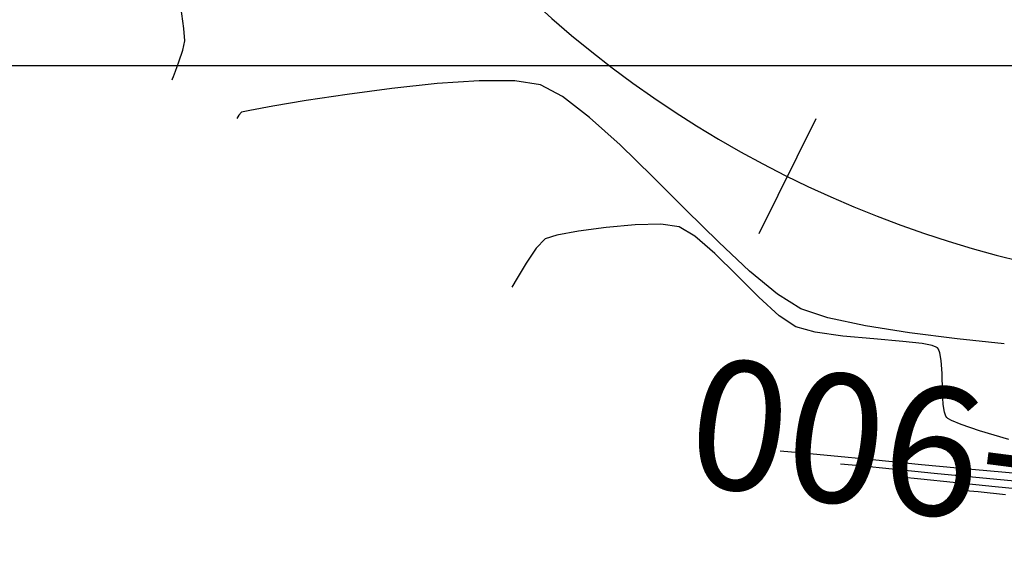
# Model space of a CAD drawing. Units: metres. Extents: x 751400 to 754535, y 8571653 to 8573688.
# Drawn here: x 751520 to 751547, y 8571786 to 8571801 of the extents above; entities that cross this region are included whole.
import ezdxf

# ---------------------------------------------------------------- set-up
doc = ezdxf.new("R2010")
doc.units = ezdxf.units.M
for name, color, linetype in [('CONT-MJR', 30, 'Continuous'), ('CONT-MNR', 124, 'Continuous'), ('COORD_LIN', 8, 'Continuous'), ('EJE_ESTACA', 7, 'Continuous'), ('EJE_LINEA', 5, 'Continuous'), ('EJE_TEXTO', 7, 'Continuous')]:
    doc.layers.add(name, color=color, linetype=linetype)
doc.styles.get("Standard").update_dxf_attribs({"font": 'ARIAL.TTF'})

msp = doc.modelspace()

# ---------------------------------------------------------------- linework, layer by layer
at = {"layer": 'CONT-MJR', "elevation": 1160}
for points in [[(751544.785600145, 8571788.74266568), (751544.2381616542, 8571788.793061107)], [(751545.6720569764, 8571788.652400415), (751544.785600145, 8571788.74266568)], [(751548.1180388395, 8571788.40724919), (751546.811535443, 8571788.53601252)]]:
    msp.add_lwpolyline(points, dxfattribs=at)
at = {"layer": 'CONT-MJR', "extrusion": (-0.1016126938312975, -0.9948240349189132, 0), "elevation": -8603787.953928096}
msp.add_lwpolyline([(-123345.6926143323, 1160), (-123346.8380213857, 1160)], dxfattribs=at)
at = {"layer": 'CONT-MNR', "extrusion": (0.9907931408830865, 0.1353844598874939, 0), "elevation": 1905094.192006401}
msp.add_lwpolyline([(8391136.876061926, 1156), (8391137.486566322, 1156)], dxfattribs=at)
at = {"layer": 'CONT-MNR', "extrusion": (0.9969358122568138, 0.0782239492728845, 0), "elevation": 1419742.038842852}
msp.add_lwpolyline([(8486747.83733735, 1156), (8486748.169727035, 1156)], dxfattribs=at)
at = {"layer": 'CONT-MNR'}
for points, elevation in [([(751524.6923159315, 8571800.426833931), (751524.7503693049, 8571800.677861696)], 1156), ([(751524.4393313294, 8571799.704690887), (751524.4939125221, 8571799.851550553)], 1156), ([(751524.4074608684, 8571799.61565025), (751524.4149337522, 8571799.637596186)], 1156), ([(751524.4149337522, 8571799.637596186), (751524.4393313294, 8571799.704690887)], 1156), ([(751532.7635461596, 8571799.59031275), (751531.6174678027, 8571799.514506988)], 1156), ([(751533.7324187029, 8571799.585755227), (751532.7635461596, 8571799.59031275)], 1156), ([(751529.170119091, 8571799.219365066), (751528.0570614578, 8571799.04880863)], 1156), ([(751528.0570614578, 8571799.04880863), (751527.1432234538, 8571798.895448362)], 1156), ([(751526.2896317771, 8571798.73787578), (751526.2231326834, 8571798.648912087)], 1156), ([(751526.52271144, 8571798.783674125), (751526.2896317771, 8571798.73787578)], 1156), ([(751527.1432234538, 8571798.895448362), (751526.52271144, 8571798.783674125)], 1156), ([(751526.2231326834, 8571798.648912087), (751526.1681011574, 8571798.560988838)], 1156), ([(751536.60037541, 8571797.841072598), (751535.7720970263, 8571798.590591624)], 1156), ([(751536.2213681116, 8571795.595938947), (751535.471921593, 8571795.492734276)], 1157), ([(751537.7091046917, 8571795.680868214), (751537.0071015938, 8571795.66660278)], 1157), ([(751538.6375294512, 8571795.357445585), (751538.207360058, 8571795.614877691)], 1157), ([(751534.5619588371, 8571795.284132646), (751534.3176055572, 8571795.030264653)], 1157), ([(751534.8787793856, 8571795.380846323), (751534.5619588371, 8571795.284132646)], 1157), ([(751539.1793045187, 8571794.882527249), (751538.6375294512, 8571795.357445585)], 1157), ([(751534.3176055572, 8571795.030264653), (751534.0428644049, 8571794.619071282)], 1157), ([(751539.7787127452, 8571794.293976597), (751539.1793045187, 8571794.882527249)], 1157), ([(751533.8012706977, 8571794.210885359), (751533.6563597536, 8571793.96603971)], 1157), ([(751540.3817816157, 8571793.695647547), (751539.7787127452, 8571794.293976597)], 1157), ([(751540.934538615, 8571793.191394012), (751540.3817816157, 8571793.695647547)], 1157), ([(751542.2587674711, 8571793.137003498), (751541.521353065, 8571793.380659191)], 1156), ([(751541.3830112282, 8571792.885069907), (751540.934538615, 8571793.191394012)], 1157), ([(751544.4853312981, 8571792.72928337), (751543.2793550169, 8571792.920037389)], 1156), ([(751543.5069269994, 8571792.561106535), (751542.6668571335, 8571792.63741797)], 1157), ([(751544.3037809022, 8571792.493485993), (751543.5069269994, 8571792.561106535)], 1157), ([(751545.096425292, 8571792.380594697), (751544.8217903231, 8571792.43406233)], 1157), ([(751545.2418991039, 8571792.315361207), (751545.209512212, 8571792.338642877)], 1157), ([(751545.4707284262, 8571790.459071575), (751545.4307432518, 8571790.562741637)], 1157), ([(751545.496471643, 8571790.421543617), (751545.4707284262, 8571790.459071575)], 1157), ([(751545.5245715221, 8571790.396827763), (751545.496471643, 8571790.421543617)], 1157), ([(751545.6274627578, 8571790.33826081), (751545.5245715221, 8571790.396827763)], 1157), ([(751545.8854123419, 8571790.230675923), (751545.6274627578, 8571790.33826081)], 1157), ([(751546.3860308573, 8571790.059082022), (751545.8854123419, 8571790.230675923)], 1157), ([(751541.4786543752, 8571789.460370023), (751540.9574848453, 8571789.506710606)], 1158), ([(751542.3402587374, 8571789.376444846), (751541.4786543752, 8571789.460370023)], 1158), ([(751543.1329110815, 8571789.10155939), (751542.5978232498, 8571789.149885856)], 1159), ([(751544.8081294058, 8571789.134879049), (751543.473137294, 8571789.26469466)], 1158), ([(751546.2760744352, 8571788.996757597), (751544.8081294058, 8571789.134879049)], 1158), ([(751545.1520775482, 8571788.899872448), (751544.0100725493, 8571789.01438528)], 1159), ([(751546.347935155, 8571788.392766802), (751545.8785000585, 8571788.43623636)], 1161)]:
    msp.add_lwpolyline(points, dxfattribs=dict(at, elevation=elevation))
at = {"layer": 'CONT-MNR', "extrusion": (0.9494437174634331, -0.31393729846773, 0), "elevation": -1977477.471366779}
msp.add_lwpolyline([(8374373.350667264, 1156), (8374373.694245307, 1156)], dxfattribs=at)
at = {"layer": 'CONT-MNR', "extrusion": (0.939831485502214, -0.3416383743941862, 0), "elevation": -2222149.385410952}
msp.add_lwpolyline([(8312796.994328101, 1156.000000000001), (8312797.259349403, 1156.000000000001)], dxfattribs=at)
at = {"layer": 'CONT-MNR', "extrusion": (0.1065983500485983, -0.9943021632114238, 0), "elevation": -8442846.769457513}
msp.add_lwpolyline([(1660989.198163838, 1156), (1660987.961942239, 1156)], dxfattribs=at)
at = {"layer": 'CONT-MNR', "extrusion": (-0.1548149342304593, -0.9879434883328189, 0), "elevation": -8584802.229397204}
msp.add_lwpolyline([(-584569.0258267092, 1156), (-584569.731899857, 1156)], dxfattribs=at)
at = {"layer": 'CONT-MNR', "extrusion": (-0.4640107777104728, -0.8858295536775246, 0), "elevation": -7941873.379762911}
msp.add_lwpolyline([(-3311675.247811563, 1156.000000000001), (-3311675.93276161, 1156.000000000001)], dxfattribs=at)
at = {"layer": 'CONT-MNR', "extrusion": (0.1329150874926276, -0.9911274284958657, 0), "elevation": -8395855.752472527}
msp.add_lwpolyline([(1884183.846106878, 1156.000000000001), (1884182.617030912, 1156.000000000001)], dxfattribs=at)
at = {"layer": 'CONT-MNR', "extrusion": (-0.6113053655283909, -0.7913948130207833, 0), "elevation": -7243094.792722508}
msp.add_lwpolyline([(-4645224.958820201, 1156.000000000001), (-4645225.888026396, 1156.000000000001)], dxfattribs=at)
at = {"layer": 'CONT-MNR', "extrusion": (0.6976664645271802, 0.7164227133991112, 0), "elevation": 6665352.550956566}
msp.add_lwpolyline([(5441836.76799275, 1156.000000000001), (5441838.003963141, 1156.000000000001)], dxfattribs=at)
at = {"layer": 'CONT-MNR', "extrusion": (-0.7068693897794716, -0.7073440929228134, 0), "elevation": -6594448.802692964}
msp.add_lwpolyline([(-5527544.016261303, 1156.000000000001), (-5527545.298474023, 1156.000000000001)], dxfattribs=at)
at = {"layer": 'CONT-MNR', "extrusion": (0.7026942659359978, 0.7114919315218333, 0), "elevation": 6626865.463441934}
msp.add_lwpolyline([(5488637.191395143, 1156), (5488638.446143569, 1156)], dxfattribs=at)
at = {"layer": 'CONT-MNR', "extrusion": (0.1853667902793914, -0.9826694017122525, 0), "elevation": -8283931.430233759}
msp.add_lwpolyline([(2327437.129978233, 1157.000000000001), (2327436.526375225, 1157.000000000001)], dxfattribs=at)
at = {"layer": 'CONT-MNR', "extrusion": (0.08957208680677752, -0.9959803418065435, 0), "elevation": -8470023.239880273}
msp.add_lwpolyline([(1516309.710752216, 1157.000000000001), (1516308.921847606, 1157.000000000001)], dxfattribs=at)
at = {"layer": 'CONT-MNR', "extrusion": (-0.1312966308870543, -0.9913431266305874, 0), "elevation": -8596265.100300485}
msp.add_lwpolyline([(-380415.6486192006, 1157), (-380416.1512255666, 1157)], dxfattribs=at)
at = {"layer": 'CONT-MNR', "extrusion": (-0.6831119100873932, -0.73031371224752, 0), "elevation": -6773485.003223015}
msp.add_lwpolyline([(-5306634.786030442, 1156.000000000001), (-5306635.940069602, 1156.000000000001)], dxfattribs=at)
at = {"layer": 'CONT-MNR', "extrusion": (0.8605634839877203, -0.5093431947389864, 0), "elevation": -3719242.501661452}
msp.add_lwpolyline([(7759362.191762836, 1157), (7759361.717438827, 1157)], dxfattribs=at)
at = {"layer": 'CONT-MNR', "extrusion": (0.6373477062273639, 0.7705763436329445, 0), "elevation": 7084214.365913788}
msp.add_lwpolyline([(4884093.473795032, 1156), (4884094.456393741, 1156)], dxfattribs=at)
at = {"layer": 'CONT-MNR', "extrusion": (-0.5281523247908394, -0.8491496463038961, 0), "elevation": -7675663.719056295}
msp.add_lwpolyline([(-3889041.384582233, 1156.000000000001), (-3889042.13334716, 1156.000000000001)], dxfattribs=at)
at = {"layer": 'CONT-MNR', "extrusion": (-0.2079424368155044, -0.9781410649651869, 0), "elevation": -8540700.396347819}
msp.add_lwpolyline([(-1047324.164034718, 1156), (-1047325.207429768, 1156)], dxfattribs=at)
at = {"layer": 'CONT-MNR', "extrusion": (-0.2636357592293808, -0.9646223024871176, 0), "elevation": -8466675.77234129}
msp.add_lwpolyline([(-1534876.994359395, 1157.000000000001), (-1534877.545917765, 1157.000000000001)], dxfattribs=at)
at = {"layer": 'CONT-MNR', "extrusion": (-0.1347550188824889, -0.9908789456265483, 0), "elevation": -8594882.996957459}
msp.add_lwpolyline([(-410404.2733832772, 1157), (-410405.0321040103, 1157)], dxfattribs=at)
at = {"layer": 'CONT-MNR', "extrusion": (-0.1265424498232403, -0.9919611929872726, 0), "elevation": -8597988.022104532}
msp.add_lwpolyline([(-339191.3830245874, 1156.000000000001), (-339192.6870883168, 1156.000000000001)], dxfattribs=at)
at = {"layer": 'CONT-MNR', "extrusion": (-0.1082599467555383, -0.9941226201673957, 0), "elevation": -8602775.189526832}
msp.add_lwpolyline([(-180851.8567109114, 1156.000000000001), (-180853.1476990792, 1156.000000000001)], dxfattribs=at)
at = {"layer": 'CONT-MNR', "extrusion": (-0.1139679723194465, -0.9934844242792105, 0), "elevation": -8601594.310841933}
msp.add_lwpolyline([(-230261.7282568752, 1157), (-230262.249663561, 1157)], dxfattribs=at)
at = {"layer": 'CONT-MNR', "extrusion": (-0.3478084328206401, -0.9375656212014444, 0), "elevation": -8298011.570303792}
msp.add_lwpolyline([(-2276718.708550061, 1157), (-2276718.829167666, 1157)], dxfattribs=at)
at = {"layer": 'CONT-MNR', "extrusion": (0.7917131988723272, 0.6108929617628173, 0), "elevation": 5831455.882707981}
msp.add_lwpolyline([(6327287.372042187, 1157), (6327287.415341357, 1157)], dxfattribs=at)
at = {"layer": 'CONT-MNR', "extrusion": (0.9217484957718776, 0.3877882289888144, 0), "elevation": 4016775.868546595}
msp.add_lwpolyline([(7609596.126231012, 1157), (7609596.232536642, 1157)], dxfattribs=at)
at = {"layer": 'CONT-MNR', "extrusion": (0.9837919858007601, 0.1793134927276728, 0), "elevation": 2276402.247811662}
msp.add_lwpolyline([(8298098.028303297, 1157), (8298098.239274244, 1157)], dxfattribs=at)
at = {"layer": 'CONT-MNR', "extrusion": (0.9983771963819401, 0.05694711357511716, 0), "elevation": 1238464.548068841}
msp.add_lwpolyline([(8515082.94826323, 1157.000000000001), (8515083.302255455, 1157.000000000001)], dxfattribs=at)
at = {"layer": 'CONT-MNR', "extrusion": (0.9998760509597293, 0.01574429157430755, 0), "elevation": 886409.0008490084}
msp.add_lwpolyline([(8558896.120273378, 1157), (8558896.607381145, 1157)], dxfattribs=at)
at = {"layer": 'CONT-MNR', "extrusion": (0.9985825558626683, 0.05322479804359104, 0), "elevation": 1206711.953682525}
msp.add_lwpolyline([(8519639.890371278, 1157.000000000001), (8519640.249168772, 1157.000000000001)], dxfattribs=at)
at = {"layer": 'CONT-MNR', "extrusion": (0.9858359262342421, 0.1677126308477509, 0), "elevation": 2178498.032177209}
msp.add_lwpolyline([(8324335.427514779, 1157), (8324335.644636505, 1157)], dxfattribs=at)
at = {"layer": 'CONT-MNR', "extrusion": (-0.2889296617609718, -0.9573503280172262, 0), "elevation": -8423350.06787055}
msp.add_lwpolyline([(-1757150.388785618, 1157), (-1757151.223269827, 1157)], dxfattribs=at)
at = {"layer": 'CONT-MNR', "extrusion": (-0.0981662463102166, -0.9951700297363069, 0), "elevation": -8604163.979136376}
msp.add_lwpolyline([(-93546.83576711838, 1158), (-93547.97414400137, 1158)], dxfattribs=at)
at = {"layer": 'CONT-MNR', "extrusion": (-0.0988948738927028, -0.9950978866009849, 0), "elevation": -8604092.98270527}
msp.add_lwpolyline([(-99846.13750166423, 1159.000000000001), (-99847.01898425969, 1159.000000000001)], dxfattribs=at)
at = {"layer": 'CONT-MNR', "extrusion": (-0.09756243939006976, -0.9952294059262211, 0), "elevation": -8604218.952893501}
msp.add_lwpolyline([(-88323.46378750831, 1159), (-88324.79977940861, 1159)], dxfattribs=at)
at = {"layer": 'CONT-MNR', "extrusion": (-0.08887094111361359, -0.9960431495801678, 0), "elevation": -8604662.334712232}
msp.add_lwpolyline([(-13208.89747049776, 1158), (-13210.43529273849, 1158)], dxfattribs=at)
at = {"layer": 'CONT-MNR', "extrusion": (-0.09310995584536631, -0.9956558321641439, 0), "elevation": -8604527.940187925}
msp.add_lwpolyline([(-49835.78991903947, 1159), (-49837.23620368924, 1159)], dxfattribs=at)
at = {"layer": 'CONT-MNR', "extrusion": (-0.102696491362236, -0.9947127377599456, 0), "elevation": -8603648.272697031}
msp.add_lwpolyline([(-132719.1182705205, 1161), (-132719.867328624, 1161)], dxfattribs=at)
at = {"layer": 'COORD_LIN'}
msp.add_line((751800, 8571800), (751400, 8571800), dxfattribs=at)
at = {"layer": 'EJE_ESTACA'}
msp.add_line((751541.934195802, 8571798.55510475), (751540.3752194982, 8571795.421481786), dxfattribs=at)
at = {"layer": 'EJE_LINEA'}
msp.add_arc((751554.5173616833, 8571823.847918678), 30, 138.7888888425898, 307.7833332515611, dxfattribs=at)

# ---------------------------------------------------------------- texts
at = {"layer": 'EJE_TEXTO'}
msp.add_text('135+900', height=3.5, rotation=172.6482645357492, dxfattribs=at).set_placement((751557.1731503869, 8571789.727590626))

doc.saveas('drawing.dxf')
